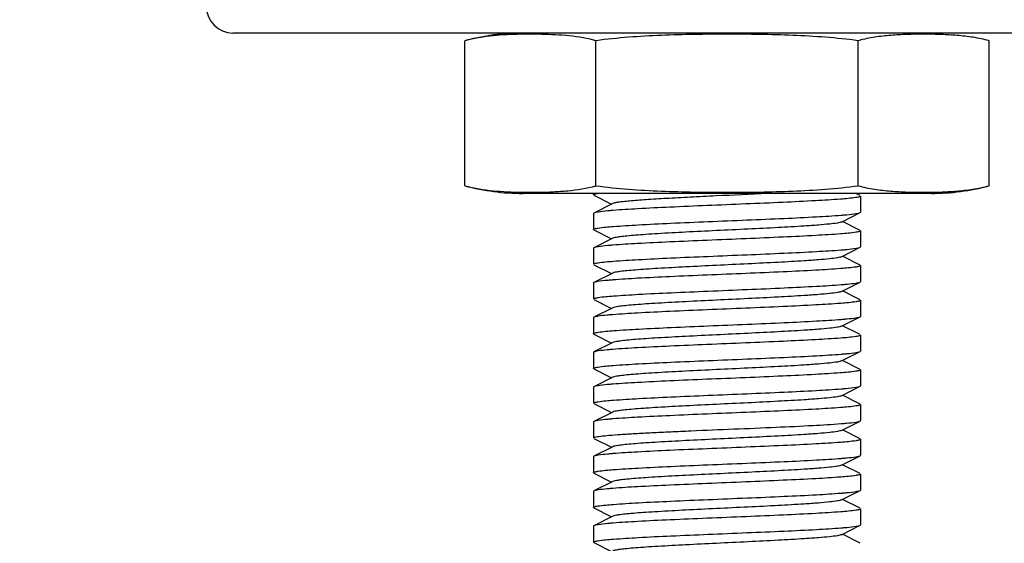
# Model space of a CAD drawing. Units: millimetres. Extents: x 14461 to 18719, y 9121 to 15012.
# Drawn here: x 17462 to 17499, y 13388 to 13408 of the extents above; entities that cross this region are included whole.
import ezdxf

# ---------------------------------------------------------------- set-up
doc = ezdxf.new("R2010")
doc.units = ezdxf.units.MM
doc.layers.add('COTAS', color=7, linetype='Continuous')
doc.styles.add('ARIAL', font='arial.ttf')
doc.dimstyles.new('Diseño_PlanosFabricacion', dxfattribs={"dimscale": 0.8, "dimtxt": 50, "dimasz": 50, "dimexe": 7, "dimexo": 7, "dimgap": 20, "dimtad": 1, "dimtih": 1, "dimtoh": 1, "dimdec": 0, "dimzin": 1, "dimdsep": 46, "dimtxsty": 'ARIAL', "dimcen": 15, "dimadec": 0, "dimazin": 0, "dimtp": 0.05, "dimtm": 0.05, "dimtfac": 1, "dimtdec": 0, "dimtofl": 0, "dimtmove": 0, "dimatfit": 3, "dimfxl": 0, "dimtolj": 1, "dimarcsym": 0})

# ---------------------------------------------------------------- blocks, each defined once
blk = doc.blocks.new('*D5')
at = {"layer": 'COTAS', "color": 0, "lineweight": -2}
for p, q in [((17561.722, 13493.536), (17273.801, 13493.536)), ((17279.401, 13453.536), (17279.401, 13148.707)), ((17279.401, 12762.036), (17279.401, 13076.516)), ((17538.722, 12722.036), (17273.801, 12722.036))]:
    blk.add_line(p, q, dxfattribs=at)
at = {"layer": 'COTAS', "color": 0}
for points in [[(17272.734, 13453.536), (17286.067, 13453.536), (17279.401, 13493.536)], [(17272.734, 12762.036), (17286.067, 12762.036), (17279.401, 12722.036)]]:
    blk.add_solid(points, dxfattribs=at)
at = {"layer": 'Defpoints', "color": 0}
for p in [(17567.322, 13493.536), (17279.401, 12722.036), (17544.322, 12722.036)]:
    blk.add_point(p, dxfattribs=at)
at = {"layer": 'COTAS', "color": 0, "insert": (17279.401, 13112.611), "char_height": 40, "attachment_point": 5, "style": 'ARIAL'}
blk.add_mtext('\\A1;772 mm', dxfattribs=at)

msp = doc.modelspace()

# ---------------------------------------------------------------- linework, layer by layer
at = {"color": 7, "linetype": 'Continuous'}
for p, q in [((17688.322, 13407.536), (17470.322, 13407.536)), ((17479.007, 13401.821), (17479.007, 13407.251)), ((17483.832, 13407.272), (17483.819, 13407.275)), ((17483.914, 13401.821), (17483.914, 13407.251)), ((17493.729, 13401.821), (17493.729, 13407.251)), ((17493.835, 13407.278), (17493.815, 13407.273)), ((17498.637, 13401.821), (17498.637, 13407.251)), ((17496.472, 13401.536), (17481.172, 13401.536)), ((17496.472, 13401.536), (17481.172, 13401.536)), ((17483.822, 13401.536), (17483.822, 13401.486)), ((17483.822, 13401.536), (17483.822, 13401.486)), ((17483.839, 13401.469), (17484.502, 13401.136)), ((17493.805, 13401.453), (17493.639, 13401.536)), ((17493.822, 13401.436), (17493.822, 13400.836)), ((17493.822, 13401.436), (17493.822, 13400.836)), ((17484.542, 13401.156), (17483.839, 13400.803)), ((17484.549, 13400.899), (17484.516, 13400.896)), ((17483.839, 13400.803), (17483.822, 13400.786)), ((17483.822, 13400.786), (17483.822, 13400.186)), ((17483.822, 13400.786), (17483.822, 13400.186)), ((17493.102, 13400.466), (17493.805, 13400.819)), ((17493.805, 13400.153), (17493.142, 13400.486)), ((17493.805, 13400.819), (17493.822, 13400.836)), ((17483.839, 13400.169), (17484.502, 13399.836)), ((17493.822, 13400.136), (17493.822, 13399.536)), ((17493.822, 13400.136), (17493.822, 13399.536)), ((17484.542, 13399.856), (17483.839, 13399.503)), ((17483.839, 13399.503), (17483.822, 13399.486)), ((17483.822, 13399.486), (17483.822, 13398.886)), ((17483.822, 13399.486), (17483.822, 13398.886)), ((17493.102, 13399.166), (17493.805, 13399.519)), ((17493.805, 13399.519), (17493.822, 13399.536)), ((17493.805, 13398.853), (17493.142, 13399.186)), ((17483.839, 13398.869), (17484.502, 13398.536)), ((17493.822, 13398.836), (17493.822, 13398.236)), ((17493.822, 13398.836), (17493.822, 13398.236)), ((17484.542, 13398.556), (17483.839, 13398.203)), ((17483.839, 13398.203), (17483.822, 13398.186)), ((17483.822, 13398.186), (17483.822, 13397.586)), ((17483.822, 13398.186), (17483.822, 13397.586)), ((17493.102, 13397.866), (17493.805, 13398.219)), ((17493.805, 13398.219), (17493.822, 13398.236)), ((17483.839, 13397.569), (17484.502, 13397.236)), ((17493.805, 13397.553), (17493.142, 13397.886)), ((17493.822, 13397.536), (17493.822, 13396.936)), ((17493.822, 13397.536), (17493.822, 13396.936)), ((17484.542, 13397.256), (17483.839, 13396.903)), ((17483.839, 13396.903), (17483.822, 13396.886)), ((17483.822, 13396.886), (17483.822, 13396.286)), ((17483.822, 13396.886), (17483.822, 13396.286)), ((17493.102, 13396.566), (17493.805, 13396.919)), ((17493.805, 13396.919), (17493.822, 13396.936)), ((17493.805, 13396.253), (17493.142, 13396.586)), ((17483.839, 13396.269), (17484.502, 13395.936)), ((17493.822, 13396.236), (17493.822, 13395.636)), ((17493.822, 13396.236), (17493.822, 13395.636)), ((17484.542, 13395.956), (17483.839, 13395.603)), ((17483.839, 13395.603), (17483.822, 13395.586)), ((17483.822, 13395.586), (17483.822, 13394.986)), ((17483.822, 13395.586), (17483.822, 13394.986)), ((17493.102, 13395.266), (17493.805, 13395.619)), ((17493.805, 13395.619), (17493.822, 13395.636)), ((17483.839, 13394.969), (17484.502, 13394.636)), ((17493.805, 13394.953), (17493.142, 13395.286)), ((17484.542, 13394.656), (17483.839, 13394.303)), ((17493.822, 13394.936), (17493.822, 13394.336)), ((17493.822, 13394.936), (17493.822, 13394.336)), ((17483.839, 13394.303), (17483.822, 13394.286)), ((17483.822, 13394.286), (17483.822, 13393.686)), ((17483.822, 13394.286), (17483.822, 13393.686)), ((17493.093, 13394.223), (17493.12, 13394.225)), ((17493.102, 13393.966), (17493.805, 13394.319)), ((17493.805, 13394.319), (17493.822, 13394.336)), ((17493.805, 13393.653), (17493.142, 13393.986)), ((17483.839, 13393.669), (17484.502, 13393.336)), ((17493.822, 13393.636), (17493.822, 13393.036)), ((17493.822, 13393.636), (17493.822, 13393.036)), ((17484.542, 13393.356), (17483.839, 13393.003)), ((17483.839, 13393.003), (17483.822, 13392.986)), ((17483.822, 13392.986), (17483.822, 13392.386)), ((17493.094, 13392.923), (17493.123, 13392.925)), ((17493.102, 13392.666), (17493.805, 13393.019)), ((17493.805, 13393.019), (17493.822, 13393.036)), ((17493.805, 13392.353), (17493.142, 13392.686)), ((17483.839, 13392.369), (17484.502, 13392.036)), ((17484.542, 13392.056), (17483.839, 13391.703)), ((17493.822, 13392.336), (17493.822, 13391.736)), ((17493.822, 13392.336), (17493.822, 13391.736)), ((17483.839, 13391.703), (17483.822, 13391.686)), ((17483.822, 13391.686), (17483.822, 13391.086)), ((17483.822, 13391.686), (17483.822, 13391.086)), ((17493.102, 13391.366), (17493.805, 13391.719)), ((17493.805, 13391.719), (17493.822, 13391.736)), ((17493.805, 13391.053), (17493.142, 13391.386)), ((17483.839, 13391.069), (17484.502, 13390.736)), ((17493.822, 13391.036), (17493.822, 13390.436)), ((17493.822, 13391.036), (17493.822, 13390.436)), ((17484.542, 13390.756), (17483.839, 13390.403)), ((17483.839, 13390.403), (17483.822, 13390.386)), ((17483.822, 13390.386), (17483.822, 13389.786)), ((17483.822, 13390.386), (17483.822, 13389.786)), ((17493.102, 13390.066), (17493.805, 13390.419)), ((17493.805, 13390.419), (17493.822, 13390.436)), ((17493.805, 13389.753), (17493.142, 13390.086)), ((17483.839, 13389.769), (17484.502, 13389.436)), ((17484.542, 13389.456), (17483.839, 13389.103)), ((17493.822, 13389.736), (17493.822, 13389.136)), ((17493.822, 13389.736), (17493.822, 13389.136)), ((17483.839, 13389.103), (17483.822, 13389.086)), ((17483.822, 13389.086), (17483.822, 13388.486)), ((17483.822, 13389.086), (17483.822, 13388.486)), ((17484.549, 13389.199), (17484.514, 13389.196)), ((17493.102, 13388.766), (17493.805, 13389.119)), ((17493.805, 13389.119), (17493.822, 13389.136)), ((17493.805, 13388.453), (17493.142, 13388.786)), ((17483.839, 13388.469), (17484.502, 13388.136))]:
    msp.add_line(p, q, dxfattribs=at)
for centre, radius, start, end in [((17470.322, 13408.536), 1, 180, 270), ((17481.172, 13399.171), 8.365, 90, 105), ((17482.556, 13402.181), 5.249, 75.0023, 75.9343), ((17495.088, 13402.178), 5.252, 104.0315, 104.9975), ((17481.172, 13409.901), 8.365, 255, 270), ((17496.472, 13409.901), 8.365, 270, 285), ((17491.608, 13419.392), 18.729, 274.5611, 274.719), ((17486.04, 13380.876), 18.782, 94.5604, 94.7118), ((17491.623, 13417.915), 18.551, 274.5642, 274.7426), ((17486.009, 13379.955), 18.402, 94.5668, 94.7621), ((17491.65, 13416.273), 18.207, 274.5694, 274.7897), ((17486.019, 13378.529), 18.529, 94.5651, 94.7443), ((17491.624, 13415.303), 18.538, 274.5644, 274.7443), ((17486.017, 13377.257), 18.5, 94.5649, 94.7496), ((17491.64, 13413.802), 18.337, 274.5678, 274.771), ((17486.011, 13376.036), 18.421, 94.5661, 94.7604), ((17486.045, 13374.307), 18.851, 94.5593, 94.7025), ((17486.039, 13373.082), 18.776, 94.5605, 94.7126), ((17491.608, 13410.297), 18.733, 274.5611, 274.7184), ((17486.01, 13372.148), 18.409, 94.5668, 94.7612), ((17491.622, 13408.819), 18.555, 274.5642, 274.7421), ((17491.613, 13407.631), 18.667, 274.5622, 274.7273)]:
    msp.add_arc(centre, radius, start, end, dxfattribs=at)
for points, knots in [([(17483.819, 13407.275), (17483.48, 13407.36), (17482.96, 13407.435), (17482.266, 13407.479), (17481.747, 13407.493), (17481.228, 13407.493), (17480.535, 13407.477), (17480.016, 13407.438), (17479.672, 13407.387)], [0, 0, 0, 0, 0.25151, 0.3763, 0.500925, 0.625512, 0.750129, 1, 1, 1, 1]), ([(17493.729, 13407.251), (17492.917, 13407.36), (17491.689, 13407.445), (17490.051, 13407.487), (17488.822, 13407.496), (17487.593, 13407.487), (17485.955, 13407.445), (17484.726, 13407.36), (17483.914, 13407.251)], [0, 0, 0, 0, 0.249964, 0.374982, 0.5, 0.625018, 0.750036, 1, 1, 1, 1]), ([(17498.637, 13407.251), (17498.44, 13407.304), (17498.042, 13407.385), (17497.44, 13407.453), (17496.838, 13407.485), (17496.236, 13407.495), (17495.635, 13407.489), (17495.033, 13407.461), (17494.43, 13407.401), (17494.032, 13407.326), (17493.835, 13407.278)], [0, 0, 0, 0, 0.126376, 0.25138, 0.375887, 0.500258, 0.624622, 0.749089, 0.873959, 1, 1, 1, 1]), ([(17479.672, 13407.387), (17479.617, 13407.379), (17479.393, 13407.343), (17479.171, 13407.295), (17479.007, 13407.251)], [0, 0, 0, 0, 0.248542, 1, 1, 1, 1]), ([(17479.007, 13401.821), (17479.062, 13401.806), (17479.281, 13401.751), (17479.503, 13401.71), (17479.67, 13401.685)], [0, 0, 0, 0, 0.25179, 1, 1, 1, 1]), ([(17479.67, 13401.685), (17480.022, 13401.633), (17480.554, 13401.594), (17481.263, 13401.578), (17481.794, 13401.58), (17482.326, 13401.595), (17483.037, 13401.644), (17483.569, 13401.728), (17483.914, 13401.821)], [0, 0, 0, 0, 0.249751, 0.374312, 0.498846, 0.623428, 0.748202, 1, 1, 1, 1]), ([(17483.914, 13401.821), (17484.726, 13401.712), (17485.955, 13401.627), (17487.593, 13401.585), (17488.822, 13401.576), (17490.051, 13401.585), (17491.689, 13401.627), (17492.917, 13401.712), (17493.729, 13401.821)], [0, 0, 0, 0, 0.249964, 0.374982, 0.5, 0.625018, 0.750036, 1, 1, 1, 1]), ([(17493.729, 13401.821), (17493.93, 13401.767), (17494.337, 13401.684), (17494.953, 13401.616), (17495.568, 13401.585), (17496.183, 13401.576), (17496.798, 13401.585), (17497.413, 13401.616), (17498.029, 13401.684), (17498.436, 13401.767), (17498.637, 13401.821)], [0, 0, 0, 0, 0.126305, 0.251232, 0.37568, 0.5, 0.62432, 0.748768, 0.873695, 1, 1, 1, 1]), ([(17483.822, 13401.486), (17483.822, 13401.491), (17483.835, 13401.503), (17483.883, 13401.52), (17483.931, 13401.53), (17483.967, 13401.536)], [0, 0, 0, 0, 0.098423, 0.289799, 1, 1, 1, 1]), ([(17490.345, 13401.536), (17489.698, 13401.503), (17488.73, 13401.457), (17487.466, 13401.395), (17486.59, 13401.349), (17485.832, 13401.303), (17485.293, 13401.264), (17484.949, 13401.23), (17484.765, 13401.207), (17484.635, 13401.184), (17484.565, 13401.168), (17484.542, 13401.156)], [0, 0, 0, 0, 0.333778, 0.49947, 0.652728, 0.785528, 0.890958, 0.931647, 0.963593, 0.98641, 1, 1, 1, 1]), ([(17493.648, 13401.381), (17493.456, 13401.351), (17492.95, 13401.31), (17492.039, 13401.253), (17490.857, 13401.197), (17489.504, 13401.139), (17488.093, 13401.081), (17486.743, 13401.024), (17485.569, 13400.966), (17484.858, 13400.923), (17484.549, 13400.899)], [0, 0, 0, 0, 0.06389, 0.166938, 0.300535, 0.45348, 0.612907, 0.765406, 0.898145, 1, 1, 1, 1]), ([(17493.822, 13401.436), (17493.822, 13401.43), (17493.805, 13401.417), (17493.749, 13401.399), (17493.692, 13401.388), (17493.648, 13401.381)], [0, 0, 0, 0, 0.094134, 0.284971, 1, 1, 1, 1]), ([(17484.516, 13400.896), (17484.462, 13400.892), (17484.288, 13400.877), (17484.114, 13400.859), (17483.995, 13400.84)], [0, 0, 0, 0, 0.308787, 1, 1, 1, 1]), ([(17483.995, 13400.84), (17483.962, 13400.835), (17483.91, 13400.826), (17483.857, 13400.812), (17483.839, 13400.803)], [0, 0, 0, 0, 0.621811, 1, 1, 1, 1]), ([(17483.989, 13400.24), (17484.179, 13400.27), (17484.682, 13400.311), (17485.591, 13400.369), (17486.774, 13400.425), (17488.13, 13400.483), (17489.544, 13400.541), (17490.898, 13400.598), (17492.076, 13400.655), (17492.789, 13400.699), (17493.098, 13400.723)], [0, 0, 0, 0, 0.063252, 0.165941, 0.299462, 0.45256, 0.612302, 0.765123, 0.898089, 1, 1, 1, 1]), ([(17493.149, 13400.727), (17493.201, 13400.732), (17493.369, 13400.746), (17493.536, 13400.763), (17493.651, 13400.782)], [0, 0, 0, 0, 0.308191, 1, 1, 1, 1]), ([(17493.651, 13400.782), (17493.684, 13400.787), (17493.735, 13400.796), (17493.787, 13400.81), (17493.805, 13400.819)], [0, 0, 0, 0, 0.621128, 1, 1, 1, 1]), ([(17483.822, 13400.186), (17483.822, 13400.192), (17483.838, 13400.204), (17483.892, 13400.222), (17483.947, 13400.233), (17483.989, 13400.24)], [0, 0, 0, 0, 0.095081, 0.286031, 1, 1, 1, 1]), ([(17493.102, 13400.466), (17493.084, 13400.457), (17493.035, 13400.443), (17492.89, 13400.415), (17492.623, 13400.384), (17492.209, 13400.347), (17491.565, 13400.302), (17490.686, 13400.253), (17489.59, 13400.198), (17488.436, 13400.143), (17487.311, 13400.088), (17486.431, 13400.04), (17485.806, 13400.001), (17485.418, 13399.973), (17485.094, 13399.945), (17484.841, 13399.918), (17484.665, 13399.89), (17484.572, 13399.871), (17484.542, 13399.856)], [0, 0, 0, 0, 0.0069, 0.017839, 0.05166, 0.100571, 0.162951, 0.277096, 0.408135, 0.54614, 0.680649, 0.801467, 0.853816, 0.899451, 0.937486, 0.967234, 0.98816, 1, 1, 1, 1]), ([(17493.822, 13400.136), (17493.822, 13400.13), (17493.806, 13400.117), (17493.751, 13400.099), (17493.696, 13400.089), (17493.654, 13400.082)], [0, 0, 0, 0, 0.094896, 0.285828, 1, 1, 1, 1]), ([(17493.654, 13400.082), (17493.463, 13400.051), (17492.959, 13400.011), (17492.05, 13399.953), (17490.868, 13399.897), (17489.512, 13399.839), (17488.098, 13399.781), (17486.745, 13399.724), (17485.568, 13399.666), (17484.855, 13399.623), (17484.547, 13399.599)], [0, 0, 0, 0, 0.063376, 0.166137, 0.299679, 0.452747, 0.61243, 0.765191, 0.898112, 1, 1, 1, 1]), ([(17483.993, 13399.54), (17483.961, 13399.535), (17483.909, 13399.525), (17483.857, 13399.512), (17483.839, 13399.503)], [0, 0, 0, 0, 0.621299, 1, 1, 1, 1]), ([(17483.991, 13398.94), (17484.182, 13398.97), (17484.686, 13399.011), (17485.596, 13399.069), (17486.779, 13399.125), (17488.135, 13399.183), (17489.549, 13399.241), (17490.902, 13399.298), (17492.078, 13399.356), (17492.79, 13399.399), (17493.099, 13399.423)], [0, 0, 0, 0, 0.063466, 0.166298, 0.299891, 0.45299, 0.612646, 0.765339, 0.898191, 1, 1, 1, 1]), ([(17484.497, 13399.595), (17484.445, 13399.59), (17484.277, 13399.576), (17484.108, 13399.559), (17483.993, 13399.54)], [0, 0, 0, 0, 0.308171, 1, 1, 1, 1]), ([(17493.156, 13399.428), (17493.207, 13399.432), (17493.373, 13399.447), (17493.539, 13399.464), (17493.653, 13399.482)], [0, 0, 0, 0, 0.308088, 1, 1, 1, 1]), ([(17493.653, 13399.482), (17493.685, 13399.487), (17493.736, 13399.497), (17493.787, 13399.51), (17493.805, 13399.519)], [0, 0, 0, 0, 0.620774, 1, 1, 1, 1]), ([(17493.102, 13399.166), (17493.084, 13399.157), (17493.035, 13399.143), (17492.89, 13399.115), (17492.623, 13399.084), (17492.209, 13399.047), (17491.565, 13399.002), (17490.686, 13398.953), (17489.59, 13398.898), (17488.436, 13398.843), (17487.311, 13398.788), (17486.431, 13398.74), (17485.806, 13398.701), (17485.418, 13398.673), (17485.094, 13398.645), (17484.841, 13398.618), (17484.665, 13398.59), (17484.572, 13398.571), (17484.542, 13398.556)], [0, 0, 0, 0, 0.00689, 0.01783, 0.051654, 0.100569, 0.162942, 0.277091, 0.408133, 0.54614, 0.680649, 0.801465, 0.853822, 0.899448, 0.937494, 0.967232, 0.988168, 1, 1, 1, 1]), ([(17483.822, 13398.886), (17483.822, 13398.892), (17483.838, 13398.905), (17483.893, 13398.922), (17483.948, 13398.933), (17483.991, 13398.94)], [0, 0, 0, 0, 0.094778, 0.285698, 1, 1, 1, 1]), ([(17493.654, 13398.782), (17493.464, 13398.752), (17492.96, 13398.711), (17492.051, 13398.653), (17490.867, 13398.597), (17489.511, 13398.539), (17488.096, 13398.481), (17486.742, 13398.423), (17485.565, 13398.366), (17484.853, 13398.323), (17484.544, 13398.298)], [0, 0, 0, 0, 0.063319, 0.166089, 0.299674, 0.452792, 0.612497, 0.765269, 0.898177, 1, 1, 1, 1]), ([(17493.822, 13398.836), (17493.822, 13398.83), (17493.806, 13398.817), (17493.752, 13398.8), (17493.697, 13398.789), (17493.654, 13398.782)], [0, 0, 0, 0, 0.095015, 0.28595, 1, 1, 1, 1]), ([(17484.481, 13398.293), (17484.431, 13398.289), (17484.266, 13398.275), (17484.102, 13398.258), (17483.989, 13398.24)], [0, 0, 0, 0, 0.30832, 1, 1, 1, 1]), ([(17483.989, 13398.24), (17483.971, 13398.237), (17483.921, 13398.227), (17483.869, 13398.218), (17483.839, 13398.203)], [0, 0, 0, 0, 0.340585, 1, 1, 1, 1]), ([(17483.992, 13397.64), (17484.183, 13397.671), (17484.689, 13397.711), (17485.6, 13397.769), (17486.784, 13397.825), (17488.14, 13397.883), (17489.554, 13397.941), (17490.906, 13397.999), (17492.081, 13398.056), (17492.793, 13398.099), (17493.101, 13398.123)], [0, 0, 0, 0, 0.063625, 0.16659, 0.300249, 0.453335, 0.61294, 0.765567, 0.898315, 1, 1, 1, 1]), ([(17493.171, 13398.129), (17493.221, 13398.133), (17493.383, 13398.148), (17493.546, 13398.165), (17493.657, 13398.183)], [0, 0, 0, 0, 0.3083, 1, 1, 1, 1]), ([(17493.657, 13398.183), (17493.674, 13398.185), (17493.724, 13398.195), (17493.775, 13398.204), (17493.805, 13398.219)], [0, 0, 0, 0, 0.340182, 1, 1, 1, 1]), ([(17483.822, 13397.586), (17483.822, 13397.592), (17483.838, 13397.605), (17483.893, 13397.623), (17483.949, 13397.633), (17483.992, 13397.64)], [0, 0, 0, 0, 0.09458, 0.285456, 1, 1, 1, 1]), ([(17493.102, 13397.866), (17493.084, 13397.857), (17493.035, 13397.843), (17492.89, 13397.815), (17492.623, 13397.784), (17492.209, 13397.747), (17491.565, 13397.702), (17490.686, 13397.653), (17489.59, 13397.598), (17488.436, 13397.543), (17487.311, 13397.488), (17486.431, 13397.44), (17485.806, 13397.401), (17485.418, 13397.373), (17485.094, 13397.345), (17484.841, 13397.318), (17484.665, 13397.29), (17484.572, 13397.271), (17484.542, 13397.256)], [0, 0, 0, 0, 0.006891, 0.017822, 0.051657, 0.100565, 0.162939, 0.27709, 0.408132, 0.546138, 0.680644, 0.801459, 0.853823, 0.899443, 0.937492, 0.96723, 0.988161, 1, 1, 1, 1]), ([(17493.822, 13397.536), (17493.822, 13397.53), (17493.806, 13397.517), (17493.752, 13397.5), (17493.697, 13397.489), (17493.655, 13397.482)], [0, 0, 0, 0, 0.095073, 0.286022, 1, 1, 1, 1]), ([(17493.655, 13397.482), (17493.465, 13397.452), (17492.961, 13397.411), (17492.052, 13397.353), (17490.869, 13397.297), (17489.512, 13397.239), (17488.097, 13397.181), (17486.744, 13397.124), (17485.566, 13397.066), (17484.853, 13397.023), (17484.545, 13396.999)], [0, 0, 0, 0, 0.063273, 0.166005, 0.29957, 0.452686, 0.6124, 0.765189, 0.898132, 1, 1, 1, 1]), ([(17483.989, 13396.94), (17483.972, 13396.937), (17483.921, 13396.927), (17483.869, 13396.918), (17483.839, 13396.903)], [0, 0, 0, 0, 0.340633, 1, 1, 1, 1]), ([(17484.487, 13396.994), (17484.435, 13396.99), (17484.269, 13396.975), (17484.103, 13396.958), (17483.989, 13396.94)], [0, 0, 0, 0, 0.308581, 1, 1, 1, 1]), ([(17483.997, 13396.341), (17484.189, 13396.371), (17484.696, 13396.412), (17485.608, 13396.469), (17486.791, 13396.525), (17488.146, 13396.583), (17489.557, 13396.641), (17490.907, 13396.699), (17492.08, 13396.756), (17492.791, 13396.799), (17493.099, 13396.823)], [0, 0, 0, 0, 0.064009, 0.167162, 0.300854, 0.453862, 0.613298, 0.76574, 0.898355, 1, 1, 1, 1]), ([(17493.157, 13396.828), (17493.208, 13396.832), (17493.374, 13396.847), (17493.539, 13396.864), (17493.653, 13396.882)], [0, 0, 0, 0, 0.308088, 1, 1, 1, 1]), ([(17493.653, 13396.882), (17493.685, 13396.887), (17493.736, 13396.897), (17493.787, 13396.91), (17493.805, 13396.919)], [0, 0, 0, 0, 0.62074, 1, 1, 1, 1]), ([(17493.102, 13396.566), (17493.084, 13396.557), (17493.035, 13396.543), (17492.89, 13396.515), (17492.623, 13396.484), (17492.209, 13396.447), (17491.565, 13396.402), (17490.686, 13396.353), (17489.59, 13396.298), (17488.436, 13396.243), (17487.311, 13396.188), (17486.431, 13396.14), (17485.806, 13396.101), (17485.418, 13396.073), (17485.094, 13396.045), (17484.841, 13396.018), (17484.665, 13395.99), (17484.572, 13395.971), (17484.542, 13395.956)], [0, 0, 0, 0, 0.006898, 0.017822, 0.051662, 0.100561, 0.162944, 0.277093, 0.408132, 0.546134, 0.680639, 0.801455, 0.853815, 0.899441, 0.937481, 0.967229, 0.988149, 1, 1, 1, 1]), ([(17483.822, 13396.286), (17483.822, 13396.292), (17483.839, 13396.305), (17483.895, 13396.323), (17483.953, 13396.334), (17483.997, 13396.341)], [0, 0, 0, 0, 0.094, 0.284828, 1, 1, 1, 1]), ([(17493.651, 13396.182), (17493.46, 13396.151), (17492.954, 13396.11), (17492.044, 13396.053), (17490.86, 13395.997), (17489.505, 13395.939), (17488.092, 13395.881), (17486.74, 13395.823), (17485.565, 13395.766), (17484.853, 13395.723), (17484.545, 13395.699)], [0, 0, 0, 0, 0.063646, 0.166581, 0.30021, 0.453289, 0.612885, 0.765492, 0.898257, 1, 1, 1, 1]), ([(17493.822, 13396.236), (17493.822, 13396.23), (17493.806, 13396.217), (17493.75, 13396.199), (17493.694, 13396.189), (17493.651, 13396.182)], [0, 0, 0, 0, 0.094518, 0.285406, 1, 1, 1, 1]), ([(17484.485, 13395.694), (17484.434, 13395.689), (17484.269, 13395.675), (17484.104, 13395.658), (17483.99, 13395.64)], [0, 0, 0, 0, 0.30818, 1, 1, 1, 1]), ([(17483.99, 13395.64), (17483.958, 13395.635), (17483.907, 13395.625), (17483.857, 13395.612), (17483.839, 13395.603)], [0, 0, 0, 0, 0.620527, 1, 1, 1, 1]), ([(17483.99, 13395.04), (17484.18, 13395.07), (17484.685, 13395.111), (17485.595, 13395.169), (17486.778, 13395.225), (17488.135, 13395.283), (17489.549, 13395.341), (17490.902, 13395.398), (17492.079, 13395.456), (17492.792, 13395.499), (17493.1, 13395.523)], [0, 0, 0, 0, 0.063397, 0.166219, 0.299825, 0.452935, 0.612615, 0.76535, 0.898215, 1, 1, 1, 1]), ([(17493.165, 13395.529), (17493.216, 13395.533), (17493.38, 13395.548), (17493.544, 13395.564), (17493.656, 13395.583)], [0, 0, 0, 0, 0.308496, 1, 1, 1, 1]), ([(17493.656, 13395.583), (17493.673, 13395.585), (17493.723, 13395.595), (17493.775, 13395.604), (17493.805, 13395.619)], [0, 0, 0, 0, 0.340299, 1, 1, 1, 1]), ([(17483.822, 13394.986), (17483.822, 13394.992), (17483.838, 13395.005), (17483.892, 13395.022), (17483.948, 13395.033), (17483.99, 13395.04)], [0, 0, 0, 0, 0.094907, 0.28582, 1, 1, 1, 1]), ([(17493.102, 13395.266), (17493.084, 13395.257), (17493.035, 13395.243), (17492.89, 13395.215), (17492.623, 13395.184), (17492.209, 13395.147), (17491.565, 13395.102), (17490.686, 13395.053), (17489.59, 13394.998), (17488.436, 13394.943), (17487.311, 13394.888), (17486.431, 13394.84), (17485.806, 13394.801), (17485.418, 13394.773), (17485.094, 13394.745), (17484.841, 13394.718), (17484.665, 13394.69), (17484.572, 13394.671), (17484.542, 13394.656)], [0, 0, 0, 0, 0.006905, 0.017834, 0.051665, 0.100565, 0.162952, 0.277097, 0.408134, 0.546136, 0.680642, 0.80146, 0.853812, 0.899447, 0.937478, 0.967234, 0.988149, 1, 1, 1, 1]), ([(17493.645, 13394.881), (17493.453, 13394.851), (17492.945, 13394.81), (17492.032, 13394.752), (17490.849, 13394.696), (17489.494, 13394.638), (17488.084, 13394.581), (17486.735, 13394.523), (17485.562, 13394.466), (17484.852, 13394.423), (17484.544, 13394.399)], [0, 0, 0, 0, 0.064153, 0.167405, 0.301135, 0.454132, 0.61352, 0.765891, 0.898426, 1, 1, 1, 1]), ([(17493.822, 13394.936), (17493.822, 13394.93), (17493.805, 13394.917), (17493.748, 13394.899), (17493.69, 13394.888), (17493.645, 13394.881)], [0, 0, 0, 0, 0.093806, 0.284613, 1, 1, 1, 1]), ([(17483.99, 13394.34), (17483.972, 13394.337), (17483.922, 13394.328), (17483.87, 13394.318), (17483.839, 13394.303)], [0, 0, 0, 0, 0.340794, 1, 1, 1, 1]), ([(17484.482, 13394.393), (17484.431, 13394.389), (17484.267, 13394.375), (17484.103, 13394.358), (17483.99, 13394.34)], [0, 0, 0, 0, 0.308101, 1, 1, 1, 1]), ([(17483.994, 13393.74), (17484.185, 13393.771), (17484.691, 13393.812), (17485.601, 13393.869), (17486.782, 13393.925), (17488.136, 13393.983), (17489.547, 13394.041), (17490.897, 13394.098), (17492.073, 13394.155), (17492.784, 13394.198), (17493.093, 13394.223)], [0, 0, 0, 0, 0.063734, 0.166669, 0.300211, 0.45316, 0.612633, 0.76521, 0.898046, 1, 1, 1, 1]), ([(17493.12, 13394.225), (17493.174, 13394.229), (17493.35, 13394.245), (17493.526, 13394.262), (17493.647, 13394.281)], [0, 0, 0, 0, 0.308786, 1, 1, 1, 1]), ([(17493.647, 13394.281), (17493.68, 13394.286), (17493.733, 13394.296), (17493.786, 13394.31), (17493.805, 13394.319)], [0, 0, 0, 0, 0.622316, 1, 1, 1, 1]), ([(17493.102, 13393.966), (17493.084, 13393.957), (17493.035, 13393.943), (17492.89, 13393.915), (17492.623, 13393.884), (17492.209, 13393.847), (17491.565, 13393.802), (17490.686, 13393.753), (17489.59, 13393.698), (17488.436, 13393.643), (17487.311, 13393.588), (17486.431, 13393.54), (17485.806, 13393.501), (17485.418, 13393.473), (17485.094, 13393.445), (17484.841, 13393.418), (17484.665, 13393.39), (17484.572, 13393.371), (17484.542, 13393.356)], [0, 0, 0, 0, 0.0069, 0.017839, 0.05166, 0.100571, 0.162951, 0.277096, 0.408135, 0.54614, 0.680649, 0.801467, 0.853816, 0.899451, 0.937486, 0.967235, 0.98816, 1, 1, 1, 1]), ([(17483.822, 13393.686), (17483.822, 13393.692), (17483.838, 13393.705), (17483.894, 13393.723), (17483.951, 13393.733), (17483.994, 13393.74)], [0, 0, 0, 0, 0.094343, 0.285203, 1, 1, 1, 1]), ([(17493.655, 13393.582), (17493.465, 13393.552), (17492.961, 13393.511), (17492.053, 13393.453), (17490.87, 13393.397), (17489.514, 13393.339), (17488.1, 13393.281), (17486.746, 13393.224), (17485.569, 13393.166), (17484.856, 13393.123), (17484.547, 13393.099)], [0, 0, 0, 0, 0.063265, 0.165955, 0.299466, 0.452548, 0.612274, 0.765089, 0.898063, 1, 1, 1, 1]), ([(17493.822, 13393.636), (17493.822, 13393.63), (17493.806, 13393.617), (17493.752, 13393.6), (17493.697, 13393.589), (17493.655, 13393.582)], [0, 0, 0, 0, 0.095055, 0.286002, 1, 1, 1, 1]), ([(17483.822, 13392.386), (17483.822, 13392.394), (17483.849, 13392.41), (17483.896, 13392.422), (17483.98, 13392.439), (17484.15, 13392.463), (17484.441, 13392.492), (17484.872, 13392.524), (17485.408, 13392.556), (17486.033, 13392.589), (17486.731, 13392.622), (17487.754, 13392.667), (17489.069, 13392.721), (17490.592, 13392.784), (17491.931, 13392.847), (17492.744, 13392.895), (17493.094, 13392.923)], [0, 0, 0, 0, 0.002527, 0.008118, 0.017075, 0.029419, 0.063971, 0.110959, 0.169161, 0.237074, 0.312918, 0.394711, 0.567485, 0.737371, 0.886713, 1, 1, 1, 1]), ([(17483.993, 13393.04), (17483.961, 13393.035), (17483.909, 13393.025), (17483.857, 13393.012), (17483.839, 13393.003)], [0, 0, 0, 0, 0.621356, 1, 1, 1, 1]), ([(17484.5, 13393.095), (17484.448, 13393.091), (17484.279, 13393.076), (17484.109, 13393.059), (17483.993, 13393.04)], [0, 0, 0, 0, 0.308287, 1, 1, 1, 1]), ([(17493.123, 13392.925), (17493.177, 13392.93), (17493.353, 13392.945), (17493.529, 13392.962), (17493.649, 13392.981)], [0, 0, 0, 0, 0.30916, 1, 1, 1, 1]), ([(17493.649, 13392.981), (17493.682, 13392.987), (17493.734, 13392.996), (17493.787, 13393.01), (17493.805, 13393.019)], [0, 0, 0, 0, 0.621696, 1, 1, 1, 1]), ([(17493.102, 13392.666), (17493.084, 13392.657), (17493.035, 13392.643), (17492.89, 13392.615), (17492.623, 13392.584), (17492.209, 13392.547), (17491.565, 13392.502), (17490.686, 13392.453), (17489.59, 13392.398), (17488.436, 13392.343), (17487.311, 13392.288), (17486.431, 13392.24), (17485.806, 13392.201), (17485.418, 13392.173), (17485.094, 13392.145), (17484.841, 13392.118), (17484.665, 13392.09), (17484.572, 13392.071), (17484.542, 13392.056)], [0, 0, 0, 0, 0.006889, 0.01783, 0.051654, 0.100569, 0.162942, 0.27709, 0.408133, 0.54614, 0.680649, 0.801465, 0.853822, 0.899448, 0.937494, 0.967232, 0.988168, 1, 1, 1, 1]), ([(17493.654, 13392.282), (17493.463, 13392.251), (17492.959, 13392.211), (17492.05, 13392.153), (17490.867, 13392.097), (17489.512, 13392.039), (17488.098, 13391.981), (17486.745, 13391.924), (17485.568, 13391.866), (17484.855, 13391.823), (17484.546, 13391.799)], [0, 0, 0, 0, 0.063383, 0.166149, 0.299693, 0.45276, 0.612441, 0.765198, 0.898115, 1, 1, 1, 1]), ([(17493.822, 13392.336), (17493.822, 13392.33), (17493.806, 13392.317), (17493.751, 13392.299), (17493.696, 13392.289), (17493.654, 13392.282)], [0, 0, 0, 0, 0.094886, 0.285816, 1, 1, 1, 1]), ([(17483.993, 13391.74), (17483.961, 13391.735), (17483.909, 13391.725), (17483.857, 13391.712), (17483.839, 13391.703)], [0, 0, 0, 0, 0.621291, 1, 1, 1, 1]), ([(17484.497, 13391.795), (17484.445, 13391.79), (17484.277, 13391.776), (17484.108, 13391.759), (17483.993, 13391.74)], [0, 0, 0, 0, 0.308164, 1, 1, 1, 1]), ([(17493.149, 13391.627), (17493.201, 13391.632), (17493.368, 13391.646), (17493.536, 13391.663), (17493.651, 13391.682)], [0, 0, 0, 0, 0.308199, 1, 1, 1, 1]), ([(17493.651, 13391.682), (17493.684, 13391.687), (17493.735, 13391.696), (17493.787, 13391.71), (17493.805, 13391.719)], [0, 0, 0, 0, 0.621131, 1, 1, 1, 1]), ([(17483.989, 13391.14), (17484.179, 13391.17), (17484.682, 13391.211), (17485.591, 13391.269), (17486.773, 13391.325), (17488.129, 13391.383), (17489.544, 13391.441), (17490.898, 13391.498), (17492.076, 13391.555), (17492.789, 13391.599), (17493.098, 13391.623)], [0, 0, 0, 0, 0.063243, 0.165926, 0.299444, 0.452544, 0.612289, 0.765114, 0.898085, 1, 1, 1, 1]), ([(17493.102, 13391.366), (17493.084, 13391.357), (17493.035, 13391.343), (17492.89, 13391.315), (17492.623, 13391.284), (17492.209, 13391.247), (17491.565, 13391.202), (17490.686, 13391.153), (17489.59, 13391.098), (17488.436, 13391.043), (17487.311, 13390.988), (17486.431, 13390.94), (17485.806, 13390.901), (17485.418, 13390.873), (17485.094, 13390.845), (17484.841, 13390.818), (17484.665, 13390.79), (17484.572, 13390.771), (17484.542, 13390.756)], [0, 0, 0, 0, 0.00689, 0.017821, 0.051656, 0.100564, 0.162938, 0.277089, 0.408132, 0.546137, 0.680644, 0.801459, 0.853823, 0.899443, 0.937492, 0.96723, 0.988161, 1, 1, 1, 1]), ([(17483.822, 13391.086), (17483.822, 13391.092), (17483.838, 13391.104), (17483.892, 13391.122), (17483.947, 13391.133), (17483.989, 13391.14)], [0, 0, 0, 0, 0.095095, 0.286046, 1, 1, 1, 1]), ([(17493.655, 13390.982), (17493.464, 13390.952), (17492.96, 13390.911), (17492.051, 13390.853), (17490.867, 13390.797), (17489.511, 13390.739), (17488.096, 13390.681), (17486.743, 13390.623), (17485.565, 13390.566), (17484.853, 13390.523), (17484.544, 13390.498)], [0, 0, 0, 0, 0.063315, 0.166082, 0.299666, 0.452785, 0.612491, 0.765264, 0.898175, 1, 1, 1, 1]), ([(17493.822, 13391.036), (17493.822, 13391.03), (17493.806, 13391.017), (17493.752, 13391), (17493.697, 13390.989), (17493.655, 13390.982)], [0, 0, 0, 0, 0.09502, 0.285957, 1, 1, 1, 1]), ([(17483.989, 13390.44), (17483.971, 13390.437), (17483.921, 13390.427), (17483.869, 13390.418), (17483.839, 13390.403)], [0, 0, 0, 0, 0.340587, 1, 1, 1, 1]), ([(17484.482, 13390.493), (17484.431, 13390.489), (17484.266, 13390.475), (17484.102, 13390.458), (17483.989, 13390.44)], [0, 0, 0, 0, 0.308335, 1, 1, 1, 1]), ([(17483.991, 13389.84), (17484.181, 13389.87), (17484.686, 13389.911), (17485.596, 13389.969), (17486.779, 13390.025), (17488.135, 13390.083), (17489.549, 13390.141), (17490.901, 13390.198), (17492.078, 13390.256), (17492.79, 13390.299), (17493.099, 13390.323)], [0, 0, 0, 0, 0.06346, 0.166289, 0.29988, 0.452979, 0.612637, 0.765332, 0.898188, 1, 1, 1, 1]), ([(17493.156, 13390.328), (17493.207, 13390.332), (17493.373, 13390.347), (17493.539, 13390.364), (17493.653, 13390.382)], [0, 0, 0, 0, 0.308087, 1, 1, 1, 1]), ([(17493.653, 13390.382), (17493.685, 13390.387), (17493.736, 13390.397), (17493.787, 13390.41), (17493.805, 13390.419)], [0, 0, 0, 0, 0.620785, 1, 1, 1, 1]), ([(17483.822, 13389.786), (17483.822, 13389.792), (17483.838, 13389.805), (17483.893, 13389.822), (17483.948, 13389.833), (17483.991, 13389.84)], [0, 0, 0, 0, 0.094788, 0.285709, 1, 1, 1, 1]), ([(17493.102, 13390.066), (17493.084, 13390.057), (17493.035, 13390.043), (17492.89, 13390.015), (17492.623, 13389.984), (17492.209, 13389.947), (17491.565, 13389.902), (17490.686, 13389.853), (17489.59, 13389.798), (17488.436, 13389.743), (17487.311, 13389.688), (17486.431, 13389.64), (17485.806, 13389.601), (17485.418, 13389.573), (17485.094, 13389.545), (17484.841, 13389.518), (17484.665, 13389.49), (17484.572, 13389.471), (17484.542, 13389.456)], [0, 0, 0, 0, 0.006898, 0.017822, 0.051662, 0.100561, 0.162944, 0.277093, 0.408132, 0.546134, 0.680639, 0.801455, 0.853815, 0.899441, 0.937481, 0.967229, 0.988149, 1, 1, 1, 1]), ([(17493.655, 13389.682), (17493.465, 13389.652), (17492.961, 13389.611), (17492.054, 13389.553), (17490.871, 13389.497), (17489.516, 13389.439), (17488.102, 13389.381), (17486.749, 13389.324), (17485.571, 13389.267), (17484.858, 13389.224), (17484.549, 13389.199)], [0, 0, 0, 0, 0.063249, 0.165909, 0.299394, 0.452454, 0.612141, 0.764939, 0.897964, 1, 1, 1, 1]), ([(17493.822, 13389.736), (17493.822, 13389.73), (17493.806, 13389.717), (17493.752, 13389.7), (17493.697, 13389.689), (17493.655, 13389.682)], [0, 0, 0, 0, 0.095063, 0.286009, 1, 1, 1, 1]), ([(17483.992, 13389.14), (17483.96, 13389.135), (17483.908, 13389.125), (17483.857, 13389.112), (17483.839, 13389.103)], [0, 0, 0, 0, 0.621137, 1, 1, 1, 1]), ([(17484.514, 13389.196), (17484.46, 13389.192), (17484.286, 13389.176), (17484.112, 13389.159), (17483.992, 13389.14)], [0, 0, 0, 0, 0.309243, 1, 1, 1, 1]), ([(17493.152, 13389.028), (17493.203, 13389.032), (17493.37, 13389.047), (17493.537, 13389.063), (17493.652, 13389.082)], [0, 0, 0, 0, 0.308112, 1, 1, 1, 1]), ([(17493.652, 13389.082), (17493.684, 13389.087), (17493.735, 13389.097), (17493.787, 13389.11), (17493.805, 13389.119)], [0, 0, 0, 0, 0.62105, 1, 1, 1, 1]), ([(17483.99, 13388.54), (17484.18, 13388.57), (17484.684, 13388.611), (17485.593, 13388.669), (17486.776, 13388.725), (17488.132, 13388.783), (17489.546, 13388.841), (17490.9, 13388.898), (17492.077, 13388.955), (17492.789, 13388.999), (17493.098, 13389.023)], [0, 0, 0, 0, 0.063357, 0.166114, 0.299663, 0.452747, 0.612448, 0.765218, 0.898134, 1, 1, 1, 1]), ([(17493.102, 13388.766), (17493.084, 13388.757), (17493.035, 13388.743), (17492.89, 13388.715), (17492.623, 13388.684), (17492.209, 13388.647), (17491.565, 13388.602), (17490.686, 13388.553), (17489.59, 13388.498), (17488.436, 13388.443), (17487.311, 13388.388), (17486.431, 13388.34), (17485.806, 13388.301), (17485.418, 13388.273), (17485.094, 13388.245), (17484.841, 13388.218), (17484.665, 13388.19), (17484.572, 13388.171), (17484.542, 13388.156)], [0, 0, 0, 0, 0.006905, 0.017834, 0.051665, 0.100565, 0.162952, 0.277097, 0.408134, 0.546136, 0.680642, 0.80146, 0.853812, 0.899447, 0.937478, 0.967233, 0.988149, 1, 1, 1, 1]), ([(17483.822, 13388.486), (17483.822, 13388.492), (17483.838, 13388.505), (17483.892, 13388.522), (17483.948, 13388.533), (17483.99, 13388.54)], [0, 0, 0, 0, 0.09493, 0.285865, 1, 1, 1, 1])]:
    msp.add_open_spline(points, degree=3, knots=knots, dxfattribs=at)

# ---------------------------------------------------------------- dimensions: what is measured, and where the dimension line sits
at = {"layer": 'COTAS'}
dim = msp.add_linear_dim(base=(17279.400652926, 12722.035920422), p1=(17567.321880664, 13493.535920422), p2=(17544.321880664, 12722.035920422), angle=90, dimstyle='Diseño_PlanosFabricacion', override={"dimpost": ' mm'}, dxfattribs=at)
dim.commit()
dim.dimension.update_dxf_attribs({"geometry": '*D5', "text_midpoint": (17279.400652926, 13112.61112506), "dimtype": 160})

doc.saveas('drawing.dxf')
